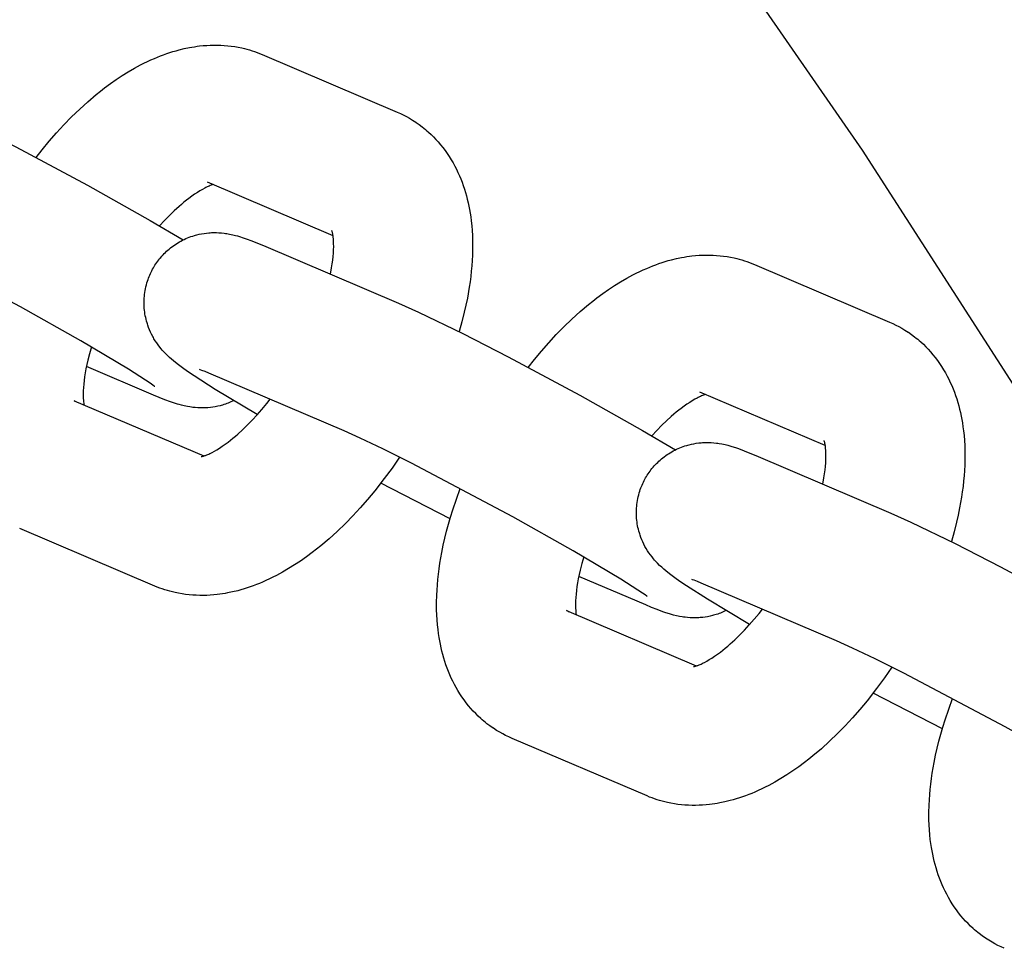
# Model space of a CAD drawing. Units: inches. Extents: x -396 to 870, y -189 to 341.
# Drawn here: x 182 to 184, y 47 to 49 of the extents above; entities that cross this region are included whole.
import ezdxf

# ---------------------------------------------------------------- set-up
doc = ezdxf.new("R2010")
doc.units = ezdxf.units.IN
doc.header["$MEASUREMENT"] = 0
doc.layers.add('Make2D$Visible$Curves', color=7, linetype='Continuous', true_color=0x000000)

msp = doc.modelspace()

# ---------------------------------------------------------------- linework, layer by layer
at = {"layer": 'Make2D$Visible$Curves', "lineweight": -3}
for points in [[(181.6456, 51.4779), (182.1144, 50.9603), (182.5656, 50.4282), (182.9984, 49.8824), (183.4122, 49.324), (183.8064, 48.7539), (184.1807, 48.1731), (184.5346, 47.5827)], [(181.9482, 48.7379), (181.9619, 48.7552), (181.978, 48.7746), (181.9944, 48.7934), (182.0111, 48.8115), (182.0282, 48.829), (182.0464, 48.8466), (182.0649, 48.8633), (182.0836, 48.8792), (182.0931, 48.8868), (182.1026, 48.8942), (182.1157, 48.9039), (182.1288, 48.9131), (182.1422, 48.922), (182.1557, 48.9304), (182.1694, 48.9384), (182.1832, 48.9459), (182.191, 48.9498), (182.1988, 48.9536), (182.2066, 48.9573), (182.2145, 48.9607), (182.2213, 48.9636), (182.2282, 48.9664), (182.2351, 48.969), (182.2421, 48.9714), (182.2491, 48.9738), (182.2561, 48.976), (182.2631, 48.9781), (182.2702, 48.98), (182.2816, 48.9827), (182.2931, 48.9851), (182.2988, 48.9862), (182.3046, 48.9871), (182.3104, 48.9879), (182.3162, 48.9887), (182.3242, 48.9895), (182.3322, 48.9901), (182.34, 48.9905), (182.3479, 48.9907), (182.3557, 48.9907), (182.3636, 48.9904), (182.3715, 48.99), (182.3795, 48.9893), (182.3874, 48.9884), (182.3953, 48.9872), (182.4032, 48.9858), (182.4111, 48.9842), (182.4169, 48.9828), (182.4227, 48.9813), (182.4285, 48.9797), (182.4342, 48.978), (182.4399, 48.9761), (182.4455, 48.974), (182.4511, 48.9719), (182.4567, 48.9696)], [(182.4567, 48.9696), (182.7606, 48.8399)], [(181.6564, 48.8824), (181.7015, 48.8622), (181.8009, 48.814), (181.9031, 48.7617), (182.0639, 48.6754), (182.2052, 48.5959), (182.2793, 48.5524)], [(182.7606, 48.8399), (182.768, 48.8367), (182.7752, 48.8332), (182.7816, 48.8298), (182.788, 48.8262)], [(182.788, 48.8262), (182.7954, 48.8218), (182.8026, 48.8171), (182.8033, 48.8167), (182.8102, 48.8119), (182.8169, 48.8068), (182.8205, 48.804), (182.824, 48.8011), (182.8275, 48.7981), (182.8309, 48.7951), (182.8367, 48.7898), (182.8423, 48.7843), (182.8477, 48.7786), (182.853, 48.7728), (182.8584, 48.7665), (182.8635, 48.76), (182.8685, 48.7534), (182.8733, 48.7466), (182.8779, 48.7396), (182.8823, 48.7324), (182.8864, 48.7255), (182.8902, 48.7184), (182.8939, 48.7113), (182.8973, 48.704), (182.9006, 48.6967), (182.9036, 48.6894), (182.9065, 48.6819), (182.9092, 48.6744), (182.9117, 48.6668), (182.9141, 48.6592), (182.9163, 48.6514), (182.9183, 48.6437), (182.9201, 48.636), (182.9217, 48.6282), (182.9232, 48.6205), (182.9246, 48.6127), (182.9259, 48.604), (182.927, 48.5952), (182.9282, 48.5843), (182.9291, 48.5732), (182.9297, 48.5621), (182.9301, 48.551), (182.9302, 48.5345), (182.9298, 48.5178), (182.9293, 48.506), (182.9284, 48.4941), (182.9273, 48.4822), (182.926, 48.4702), (182.9245, 48.4581), (182.9227, 48.4459), (182.9184, 48.4215), (182.9151, 48.4055), (182.9115, 48.3894), (182.906, 48.3676), (182.8999, 48.3458)], [(182.6163, 48.5618), (182.3341, 48.6821)], [(182.3465, 48.6768), (182.3446, 48.6762), (182.3425, 48.6755), (182.3402, 48.6746), (182.3377, 48.6735), (182.3354, 48.6725), (182.3329, 48.6714), (182.3304, 48.6702), (182.3277, 48.6688), (182.3225, 48.666), (182.317, 48.6628), (182.3111, 48.6591), (182.305, 48.655), (182.2985, 48.6505), (182.2918, 48.6455), (182.2865, 48.6414), (182.281, 48.637), (182.2755, 48.6323), (182.2699, 48.6275), (182.2593, 48.6179), (182.2487, 48.6075), (182.2374, 48.596), (182.2261, 48.5838)], [(182.2155, 48.2222), (182.2155, 48.2222), (182.2148, 48.2227), (182.2108, 48.2256), (182.2049, 48.2299), (182.1947, 48.2368), (182.156, 48.2615), (182.049, 48.3253), (181.9134, 48.4015), (181.6851, 48.5224), (181.6212, 48.5543), (181.5701, 48.5787), (181.5337, 48.595)], [(182.6105, 48.4754), (182.6132, 48.4896), (182.6146, 48.4985), (182.6157, 48.507), (182.6166, 48.5151), (182.6172, 48.5228), (182.6176, 48.5301), (182.6178, 48.5372), (182.6177, 48.5437), (182.6176, 48.5477), (182.6174, 48.5515), (182.6171, 48.555), (182.6167, 48.5582), (182.6164, 48.5605), (182.6161, 48.5626), (182.6158, 48.5645), (182.6155, 48.5662), (182.6151, 48.5677), (182.6148, 48.569), (182.6145, 48.5702), (182.6142, 48.5711), (182.614, 48.572), (182.6137, 48.5727), (182.6136, 48.573), (182.6135, 48.5731), (182.6135, 48.5732)], [(182.2103, 48.4861), (182.2121, 48.4893), (182.2139, 48.4924), (182.2158, 48.4954), (182.2178, 48.4985), (182.2198, 48.5014), (182.2219, 48.5044), (182.2241, 48.5072), (182.2263, 48.5101), (182.2288, 48.513), (182.2313, 48.5159), (182.2339, 48.5187), (182.2365, 48.5215), (182.2392, 48.5242), (182.242, 48.5268), (182.2449, 48.5294), (182.2478, 48.5318), (182.2509, 48.5344), (182.254, 48.5368), (182.2573, 48.5392), (182.2605, 48.5415), (182.2639, 48.5437), (182.2672, 48.5458), (182.2707, 48.5478), (182.2742, 48.5497), (182.2778, 48.5516), (182.2815, 48.5534), (182.2853, 48.5552), (182.2891, 48.5568), (182.2929, 48.5583), (182.2967, 48.5597), (182.3006, 48.561), (182.3045, 48.5622), (182.3071, 48.563), (182.3098, 48.5637), (182.3153, 48.565), (182.3207, 48.5661), (182.3261, 48.567), (182.3316, 48.5677), (182.3371, 48.5683), (182.3401, 48.5685), (182.343, 48.5686), (182.3487, 48.5688), (182.3543, 48.5687), (182.3597, 48.5685), (182.3657, 48.5681), (182.3714, 48.5675), (182.3746, 48.567), (182.3777, 48.5666), (182.3835, 48.5655), (182.3872, 48.5648), (182.3906, 48.564), (182.3971, 48.5625), (182.4017, 48.5612), (182.4061, 48.5599), (182.4144, 48.5573), (182.4212, 48.555), (182.434, 48.5502), (182.4467, 48.5451), (182.4598, 48.5397)], [(182.4598, 48.5397), (182.7637, 48.41)], [(183.0556, 48.2655), (183.0692, 48.2828), (183.0853, 48.3022), (183.1018, 48.321), (183.1185, 48.3391), (183.1355, 48.3566), (183.1537, 48.3741), (183.1722, 48.3909), (183.191, 48.4068), (183.2004, 48.4144), (183.21, 48.4218), (183.223, 48.4315), (183.2362, 48.4407), (183.2496, 48.4496), (183.2631, 48.458), (183.2768, 48.466), (183.2906, 48.4735), (183.2984, 48.4774), (183.3062, 48.4812), (183.314, 48.4848), (183.3219, 48.4883), (183.3287, 48.4912), (183.3356, 48.4939), (183.3425, 48.4965), (183.3495, 48.499), (183.3564, 48.5014), (183.3635, 48.5036), (183.3705, 48.5056), (183.3776, 48.5075), (183.389, 48.5103), (183.4004, 48.5127), (183.4062, 48.5137), (183.412, 48.5147), (183.4178, 48.5155), (183.4236, 48.5162), (183.4316, 48.517), (183.4395, 48.5177), (183.4474, 48.5181), (183.4552, 48.5182), (183.4631, 48.5182), (183.471, 48.518), (183.4789, 48.5175), (183.4869, 48.5168), (183.4948, 48.5159), (183.5027, 48.5148), (183.5106, 48.5134), (183.5185, 48.5118), (183.5243, 48.5104), (183.5301, 48.5089), (183.5358, 48.5073), (183.5416, 48.5055), (183.5472, 48.5036), (183.5529, 48.5016), (183.5585, 48.4994), (183.564, 48.4972)], [(182.446, 48.1591), (182.3513, 48.2159), (182.3042, 48.2461), (182.2891, 48.2563), (182.2779, 48.2642), (182.2658, 48.2732), (182.2573, 48.2801), (182.2528, 48.2839), (182.2482, 48.288), (182.2436, 48.2923), (182.2387, 48.2971), (182.2344, 48.3017), (182.2322, 48.3042), (182.23, 48.3068), (182.2264, 48.3112), (182.2228, 48.316), (182.2196, 48.3205), (182.2164, 48.3252), (182.2135, 48.33), (182.2121, 48.3325), (182.2107, 48.335), (182.2081, 48.34), (182.2057, 48.345), (182.2035, 48.35), (182.2015, 48.3552), (182.1996, 48.3604), (182.1987, 48.3631), (182.1979, 48.3657), (182.1968, 48.3697), (182.1958, 48.3736), (182.1949, 48.3776), (182.1941, 48.3816), (182.1933, 48.3857), (182.1927, 48.3897), (182.1922, 48.3938), (182.1918, 48.3979), (182.1916, 48.4013), (182.1914, 48.4047), (182.1913, 48.4081), (182.1913, 48.4115), (182.1913, 48.4148), (182.1915, 48.4182), (182.1917, 48.4216), (182.1919, 48.425), (182.1924, 48.4294), (182.193, 48.4338), (182.1937, 48.4382), (182.1945, 48.4425), (182.1954, 48.4468), (182.1965, 48.4511), (182.1977, 48.4554), (182.199, 48.4597), (182.2001, 48.4631), (182.2014, 48.4665), (182.2027, 48.4698), (182.2041, 48.4731), (182.2055, 48.4764), (182.207, 48.4797), (182.2087, 48.4829), (182.2103, 48.4861)], [(183.564, 48.4972), (183.868, 48.3675)], [(182.7637, 48.41), (182.8089, 48.3898), (182.9083, 48.3416), (183.0105, 48.2892), (183.1713, 48.203), (183.3126, 48.1235), (183.3867, 48.0799)], [(183.868, 48.3675), (183.8753, 48.3642), (183.8825, 48.3607), (183.889, 48.3574), (183.8954, 48.3538)], [(183.8954, 48.3538), (183.9028, 48.3494), (183.91, 48.3447), (183.9107, 48.3443), (183.9176, 48.3394), (183.9243, 48.3344), (183.9279, 48.3315), (183.9314, 48.3286), (183.9349, 48.3257), (183.9383, 48.3227), (183.9441, 48.3173), (183.9497, 48.3118), (183.9551, 48.3062), (183.9603, 48.3004), (183.9657, 48.294), (183.9709, 48.2876), (183.9759, 48.281), (183.9806, 48.2742), (183.9853, 48.2672), (183.9897, 48.26), (183.9938, 48.253), (183.9976, 48.246), (184.0012, 48.2388), (184.0047, 48.2316), (184.0079, 48.2243), (184.011, 48.2169), (184.0139, 48.2095), (184.0166, 48.202), (184.0191, 48.1944), (184.0215, 48.1867), (184.0236, 48.179), (184.0256, 48.1713), (184.0275, 48.1636), (184.0291, 48.1558), (184.0306, 48.1481), (184.032, 48.1403), (184.0333, 48.1315), (184.0344, 48.1228), (184.0356, 48.1118), (184.0365, 48.1008), (184.0371, 48.0897), (184.0375, 48.0785), (184.0376, 48.062), (184.0372, 48.0454), (184.0366, 48.0336), (184.0358, 48.0217), (184.0347, 48.0098), (184.0334, 47.9977), (184.0318, 47.9857), (184.03, 47.9735), (184.0258, 47.949), (184.0225, 47.933), (184.0189, 47.917), (184.0134, 47.8952), (184.0073, 47.8734)], [(182.0728, 48.3114), (182.0685, 48.2962), (182.0647, 48.2814), (182.0625, 48.2718), (182.0606, 48.2624), (182.059, 48.2532), (182.0576, 48.2444), (182.0564, 48.2359), (182.0556, 48.2278), (182.0549, 48.2201), (182.0546, 48.2128), (182.0544, 48.2057), (182.0544, 48.1992), (182.0546, 48.1951), (182.0548, 48.1913), (182.0551, 48.1879), (182.0554, 48.1846), (182.0559, 48.1811)], [(182.2124, 48.2032), (182.0616, 48.2675)], [(182.3371, 48.2523), (182.3284, 48.2559), (182.3215, 48.2587), (182.3178, 48.2601), (182.3157, 48.2608), (182.3157, 48.2608), (182.3157, 48.2608)], [(182.6411, 48.1226), (182.3371, 48.2523)], [(182.3929, 48.1905), (182.3898, 48.1891), (182.3867, 48.1877), (182.3836, 48.1863), (182.3804, 48.1851), (182.3773, 48.1839), (182.3741, 48.1827), (182.3709, 48.1817), (182.3677, 48.1807), (182.365, 48.1799), (182.3623, 48.1792), (182.3569, 48.1779), (182.3515, 48.1768), (182.3461, 48.1759), (182.3405, 48.1752), (182.335, 48.1746), (182.3321, 48.1744), (182.3291, 48.1743), (182.3234, 48.1741), (182.3178, 48.1742), (182.3124, 48.1744), (182.3065, 48.1748), (182.3008, 48.1754), (182.2976, 48.1759), (182.2945, 48.1763), (182.2886, 48.1774), (182.285, 48.1781), (182.2815, 48.1788), (182.2751, 48.1804), (182.2705, 48.1817), (182.2661, 48.183), (182.2578, 48.1856), (182.251, 48.1879), (182.2382, 48.1927), (182.2254, 48.1977), (182.2124, 48.2032)], [(182.32, 48.0646), (182.32, 48.0646), (182.32, 48.0646), (182.3202, 48.0647), (182.3204, 48.0647), (182.3209, 48.0648), (182.3215, 48.0649), (182.3222, 48.0651), (182.3231, 48.0653), (182.3241, 48.0656), (182.3252, 48.0659), (182.3265, 48.0663), (182.3278, 48.0668), (182.3293, 48.0673), (182.3309, 48.0679), (182.3327, 48.0686), (182.3345, 48.0693), (182.3368, 48.0703), (182.3392, 48.0715), (182.3417, 48.0727), (182.3444, 48.0741), (182.3496, 48.0769), (182.3551, 48.0801), (182.361, 48.0838), (182.3672, 48.0879), (182.3736, 48.0924), (182.3803, 48.0973), (182.3857, 48.1015), (182.3911, 48.1059), (182.3967, 48.1105), (182.4023, 48.1154), (182.4128, 48.125), (182.4235, 48.1353), (182.4344, 48.1465), (182.4454, 48.1584), (182.4563, 48.1709), (182.4672, 48.184), (182.4747, 48.1936)], [(183.4539, 48.2044), (183.452, 48.2038), (183.4499, 48.2031), (183.4476, 48.2022), (183.445, 48.2011), (183.4427, 48.2001), (183.4403, 48.199), (183.4378, 48.1977), (183.4351, 48.1964), (183.4299, 48.1936), (183.4244, 48.1903), (183.4185, 48.1867), (183.4123, 48.1826), (183.4059, 48.1781), (183.3992, 48.1731), (183.3939, 48.1689), (183.3884, 48.1645), (183.3829, 48.1599), (183.3772, 48.155), (183.3667, 48.1454), (183.356, 48.1351), (183.3448, 48.1236), (183.3335, 48.1113)], [(183.7236, 48.0893), (183.4414, 48.2097)], [(182.0341, 48.1904), (182.3257, 48.066)], [(182.0403, 48.1873), (182.0388, 48.1881), (182.0372, 48.189), (182.0357, 48.1897), (182.0341, 48.1904)], [(183.3228, 47.7497), (183.3228, 47.7497), (183.3222, 47.7502), (183.3182, 47.7532), (183.3123, 47.7574), (183.3021, 47.7643), (183.2634, 47.7891), (183.1563, 47.8528), (183.0208, 47.9291), (182.7925, 48.05), (182.7286, 48.0819), (182.6774, 48.1063), (182.6411, 48.1226)], [(183.3177, 48.0137), (183.3195, 48.0168), (183.3213, 48.02), (183.3232, 48.023), (183.3252, 48.026), (183.3272, 48.029), (183.3293, 48.0319), (183.3315, 48.0348), (183.3337, 48.0376), (183.3361, 48.0406), (183.3387, 48.0435), (183.3412, 48.0463), (183.3439, 48.0491), (183.3466, 48.0517), (183.3494, 48.0544), (183.3522, 48.0569), (183.3551, 48.0594), (183.3582, 48.0619), (183.3614, 48.0644), (183.3646, 48.0668), (183.3679, 48.069), (183.3712, 48.0712), (183.3746, 48.0733), (183.3781, 48.0754), (183.3815, 48.0773), (183.3852, 48.0792), (183.3889, 48.081), (183.3926, 48.0827), (183.3964, 48.0843), (183.4002, 48.0858), (183.4041, 48.0873), (183.4079, 48.0886), (183.4118, 48.0898), (183.4145, 48.0905), (183.4172, 48.0913), (183.4226, 48.0925), (183.428, 48.0936), (183.4334, 48.0945), (183.439, 48.0953), (183.4445, 48.0958), (183.4475, 48.096), (183.4504, 48.0962), (183.4561, 48.0963), (183.4617, 48.0963), (183.4671, 48.0961), (183.4731, 48.0956), (183.4787, 48.095), (183.482, 48.0946), (183.4851, 48.0941), (183.4909, 48.0931), (183.4946, 48.0924), (183.498, 48.0916), (183.5045, 48.09), (183.509, 48.0888), (183.5134, 48.0875), (183.5218, 48.0849), (183.5285, 48.0825), (183.5413, 48.0778), (183.5541, 48.0727), (183.5671, 48.0673)], [(183.7179, 48.0029), (183.7205, 48.0172), (183.7219, 48.0261), (183.7231, 48.0345), (183.7239, 48.0427), (183.7246, 48.0504), (183.725, 48.0577), (183.7251, 48.0647), (183.7251, 48.0713), (183.7249, 48.0753), (183.7247, 48.0791), (183.7244, 48.0826), (183.7241, 48.0858), (183.7238, 48.0881), (183.7235, 48.0902), (183.7232, 48.092), (183.7228, 48.0938), (183.7225, 48.0953), (183.7222, 48.0966), (183.7219, 48.0978), (183.7216, 48.0987), (183.7213, 48.0996), (183.7211, 48.1002), (183.721, 48.1006), (183.7209, 48.1007), (183.7209, 48.1007)], [(182.7659, 48.0634), (182.7491, 48.0389), (182.7316, 48.0151), (182.7103, 47.9877), (182.6942, 47.9683), (182.6777, 47.9495), (182.661, 47.9313), (182.644, 47.9139), (182.6258, 47.8963), (182.6073, 47.8795), (182.5885, 47.8637), (182.5791, 47.856), (182.5695, 47.8486), (182.5565, 47.839), (182.5433, 47.8297), (182.5299, 47.8209), (182.5164, 47.8125), (182.5027, 47.8045), (182.4889, 47.797), (182.4811, 47.793), (182.4734, 47.7892), (182.4655, 47.7856), (182.4577, 47.7821), (182.4508, 47.7793), (182.4439, 47.7765), (182.437, 47.7739), (182.43, 47.7714), (182.4231, 47.7691), (182.4161, 47.7669), (182.409, 47.7648), (182.402, 47.7629), (182.3905, 47.7601), (182.3791, 47.7578), (182.3733, 47.7567), (182.3675, 47.7558), (182.3617, 47.7549), (182.3559, 47.7542), (182.3479, 47.7534), (182.34, 47.7528), (182.3321, 47.7524), (182.3243, 47.7522), (182.3164, 47.7522), (182.3086, 47.7525), (182.3006, 47.7529), (182.2927, 47.7536), (182.2847, 47.7545), (182.2768, 47.7557), (182.2689, 47.757), (182.261, 47.7587), (182.2552, 47.76), (182.2494, 47.7615), (182.2437, 47.7632), (182.2379, 47.7649), (182.2323, 47.7668), (182.2266, 47.7688), (182.221, 47.771), (182.2155, 47.7733)], [(183.5671, 48.0673), (183.8711, 47.9376)], [(182.8796, 47.9247), (182.7239, 48.005)], [(183.5534, 47.6867), (183.4586, 47.7435), (183.4115, 47.7736), (183.3964, 47.7839), (183.3853, 47.7918), (183.3732, 47.8008), (183.3647, 47.8077), (183.3602, 47.8115), (183.3556, 47.8155), (183.351, 47.8199), (183.3461, 47.8247), (183.3418, 47.8293), (183.3396, 47.8317), (183.3374, 47.8344), (183.3338, 47.8388), (183.3301, 47.8435), (183.3269, 47.848), (183.3238, 47.8528), (183.3209, 47.8576), (183.3194, 47.8601), (183.318, 47.8626), (183.3155, 47.8675), (183.3131, 47.8726), (183.3109, 47.8776), (183.3088, 47.8827), (183.307, 47.888), (183.3061, 47.8906), (183.3053, 47.8933), (183.3042, 47.8972), (183.3032, 47.9012), (183.3022, 47.9052), (183.3014, 47.9092), (183.3007, 47.9132), (183.3001, 47.9173), (183.2996, 47.9214), (183.2992, 47.9255), (183.299, 47.9289), (183.2988, 47.9323), (183.2987, 47.9356), (183.2987, 47.939), (183.2987, 47.9424), (183.2988, 47.9458), (183.299, 47.9492), (183.2993, 47.9526), (183.2997, 47.957), (183.3003, 47.9614), (183.301, 47.9657), (183.3018, 47.9701), (183.3028, 47.9744), (183.3039, 47.9787), (183.305, 47.983), (183.3064, 47.9872), (183.3075, 47.9906), (183.3087, 47.994), (183.31, 47.9974), (183.3114, 48.0007), (183.3129, 48.004), (183.3144, 48.0073), (183.316, 48.0105), (183.3177, 48.0137)], [(182.9915, 47.4442), (182.9841, 47.4486), (182.9769, 47.4533), (182.9762, 47.4538), (182.9693, 47.4586), (182.9626, 47.4636), (182.959, 47.4665), (182.9555, 47.4694), (182.952, 47.4723), (182.9486, 47.4753), (182.9428, 47.4807), (182.9372, 47.4862), (182.9318, 47.4918), (182.9265, 47.4976), (182.9212, 47.504), (182.916, 47.5104), (182.911, 47.5171), (182.9063, 47.5238), (182.9016, 47.5309), (182.8972, 47.538), (182.8931, 47.545), (182.8893, 47.552), (182.8856, 47.5592), (182.8822, 47.5664), (182.8789, 47.5737), (182.8759, 47.5811), (182.873, 47.5885), (182.8703, 47.5961), (182.8678, 47.6036), (182.8654, 47.6113), (182.8632, 47.619), (182.8612, 47.6268), (182.8594, 47.6345), (182.8578, 47.6422), (182.8563, 47.65), (182.8549, 47.6578), (182.8536, 47.6665), (182.8525, 47.6753), (182.8513, 47.6862), (182.8504, 47.6972), (182.8498, 47.7083), (182.8494, 47.7195), (182.8493, 47.736), (182.8497, 47.7526), (182.8503, 47.7644), (182.8511, 47.7763), (182.8522, 47.7883), (182.8535, 47.8003), (182.855, 47.8123), (182.8568, 47.8245), (182.8611, 47.849), (182.8644, 47.865), (182.868, 47.8811), (182.8719, 47.8968), (182.8762, 47.9127), (182.8808, 47.9285), (182.8857, 47.9445), (182.8938, 47.9686), (182.9026, 47.9928)], [(183.8711, 47.9376), (183.9163, 47.9174), (184.0156, 47.8692), (184.1178, 47.8168), (184.2787, 47.7305), (184.4199, 47.651), (184.494, 47.6075)], [(182.2155, 47.7733), (181.9115, 47.903)], [(183.1802, 47.839), (183.1758, 47.8238), (183.1721, 47.809), (183.1699, 47.7993), (183.168, 47.7899), (183.1663, 47.7808), (183.1649, 47.772), (183.1638, 47.7635), (183.1629, 47.7554), (183.1623, 47.7476), (183.1619, 47.7403), (183.1618, 47.7333), (183.1618, 47.7267), (183.1619, 47.7227), (183.1622, 47.7189), (183.1624, 47.7154), (183.1628, 47.7122), (183.1633, 47.7087)], [(183.3197, 47.7308), (183.169, 47.7951)], [(183.4445, 47.7798), (183.4358, 47.7835), (183.4289, 47.7862), (183.4251, 47.7876), (183.4231, 47.7883), (183.4231, 47.7884), (183.4231, 47.7884)], [(183.7485, 47.6501), (183.4445, 47.7798)], [(183.5002, 47.7181), (183.4972, 47.7166), (183.4941, 47.7152), (183.491, 47.7139), (183.4878, 47.7126), (183.4846, 47.7114), (183.4815, 47.7103), (183.4783, 47.7093), (183.4751, 47.7083), (183.4724, 47.7075), (183.4697, 47.7068), (183.4643, 47.7055), (183.4589, 47.7044), (183.4535, 47.7035), (183.4479, 47.7027), (183.4424, 47.7022), (183.4394, 47.702), (183.4365, 47.7018), (183.4308, 47.7017), (183.4252, 47.7017), (183.4198, 47.7019), (183.4138, 47.7024), (183.4082, 47.703), (183.4049, 47.7034), (183.4018, 47.7039), (183.396, 47.7049), (183.3923, 47.7057), (183.3889, 47.7064), (183.3824, 47.708), (183.3779, 47.7092), (183.3734, 47.7105), (183.3651, 47.7132), (183.3583, 47.7155), (183.3456, 47.7202), (183.3328, 47.7253), (183.3197, 47.7308)], [(183.1415, 47.718), (183.433, 47.5936)], [(183.1477, 47.7149), (183.1462, 47.7157), (183.1446, 47.7165), (183.1431, 47.7173), (183.1415, 47.718)], [(183.4273, 47.5922), (183.4273, 47.5922), (183.4274, 47.5922), (183.4276, 47.5922), (183.4278, 47.5923), (183.4283, 47.5924), (183.4289, 47.5925), (183.4296, 47.5926), (183.4305, 47.5929), (183.4315, 47.5931), (183.4326, 47.5935), (183.4339, 47.5939), (183.4352, 47.5943), (183.4367, 47.5949), (183.4383, 47.5955), (183.44, 47.5961), (183.4419, 47.5969), (183.4441, 47.5979), (183.4466, 47.599), (183.4491, 47.6003), (183.4518, 47.6016), (183.457, 47.6045), (183.4625, 47.6077), (183.4684, 47.6113), (183.4746, 47.6154), (183.481, 47.62), (183.4877, 47.6249), (183.493, 47.6291), (183.4985, 47.6335), (183.504, 47.6381), (183.5096, 47.643), (183.5202, 47.6526), (183.5308, 47.6629), (183.5418, 47.6741), (183.5527, 47.686), (183.5637, 47.6985), (183.5745, 47.7116), (183.5821, 47.7211)], [(184.4302, 47.2773), (184.4302, 47.2773), (184.4296, 47.2778), (184.4256, 47.2808), (184.4196, 47.285), (184.4095, 47.2919), (184.3708, 47.3167), (184.2637, 47.3804), (184.1281, 47.4567), (183.8999, 47.5776), (183.836, 47.6094), (183.7848, 47.6339), (183.7485, 47.6501)], [(183.8733, 47.591), (183.8564, 47.5665), (183.839, 47.5427), (183.8177, 47.5153), (183.8015, 47.4958), (183.7851, 47.477), (183.7684, 47.4589), (183.7514, 47.4415), (183.7331, 47.4239), (183.7147, 47.4071), (183.6959, 47.3912), (183.6864, 47.3836), (183.6769, 47.3762), (183.6638, 47.3665), (183.6507, 47.3573), (183.6373, 47.3484), (183.6238, 47.34), (183.6101, 47.332), (183.5963, 47.3246), (183.5885, 47.3206), (183.5807, 47.3168), (183.5729, 47.3132), (183.565, 47.3097), (183.5582, 47.3068), (183.5513, 47.3041), (183.5444, 47.3015), (183.5374, 47.299), (183.5304, 47.2967), (183.5234, 47.2945), (183.5164, 47.2924), (183.5093, 47.2905), (183.4979, 47.2877), (183.4864, 47.2853), (183.4807, 47.2843), (183.4749, 47.2833), (183.4691, 47.2825), (183.4633, 47.2818), (183.4553, 47.281), (183.4473, 47.2804), (183.4395, 47.28), (183.4316, 47.2798), (183.4238, 47.2798), (183.4159, 47.28), (183.408, 47.2805), (183.4, 47.2812), (183.3921, 47.2821), (183.3842, 47.2832), (183.3763, 47.2846), (183.3684, 47.2862), (183.3626, 47.2876), (183.3568, 47.2891), (183.351, 47.2907), (183.3453, 47.2925), (183.3396, 47.2944), (183.334, 47.2964), (183.3284, 47.2986), (183.3228, 47.3009)], [(183.987, 47.4522), (183.8313, 47.5326)], [(184.0988, 46.9718), (184.0915, 46.9762), (184.0843, 46.9809), (184.0836, 46.9813), (184.0767, 46.9862), (184.07, 46.9912), (184.0664, 46.994), (184.0629, 46.9969), (184.0594, 46.9999), (184.056, 47.0029), (184.0502, 47.0082), (184.0446, 47.0137), (184.0392, 47.0194), (184.0339, 47.0252), (184.0285, 47.0315), (184.0234, 47.038), (184.0184, 47.0446), (184.0136, 47.0514), (184.009, 47.0584), (184.0045, 47.0656), (184.0005, 47.0726), (183.9967, 47.0796), (183.993, 47.0868), (183.9896, 47.094), (183.9863, 47.1013), (183.9832, 47.1087), (183.9804, 47.1161), (183.9777, 47.1236), (183.9751, 47.1312), (183.9728, 47.1389), (183.9706, 47.1466), (183.9686, 47.1543), (183.9668, 47.162), (183.9651, 47.1698), (183.9636, 47.1775), (183.9623, 47.1853), (183.961, 47.1941), (183.9598, 47.2028), (183.9587, 47.2138), (183.9578, 47.2248), (183.9571, 47.2359), (183.9568, 47.247), (183.9566, 47.2635), (183.957, 47.2802), (183.9576, 47.292), (183.9585, 47.3039), (183.9595, 47.3158), (183.9609, 47.3278), (183.9624, 47.3399), (183.9642, 47.3521), (183.9685, 47.3766), (183.9717, 47.3925), (183.9754, 47.4086), (183.9793, 47.4244), (183.9835, 47.4402), (183.9881, 47.4561), (183.9931, 47.472), (184.0012, 47.4962), (184.01, 47.5204)], [(183.0189, 47.4305), (183.0116, 47.4338), (183.0044, 47.4373), (182.9979, 47.4407), (182.9915, 47.4442)], [(183.3228, 47.3009), (183.0189, 47.4305)], [(184.1262, 46.9581), (184.1189, 46.9614), (184.1117, 46.9648), (184.1052, 46.9682), (184.0988, 46.9718)]]:
    msp.add_lwpolyline(points, dxfattribs=at)

doc.saveas('drawing.dxf')
